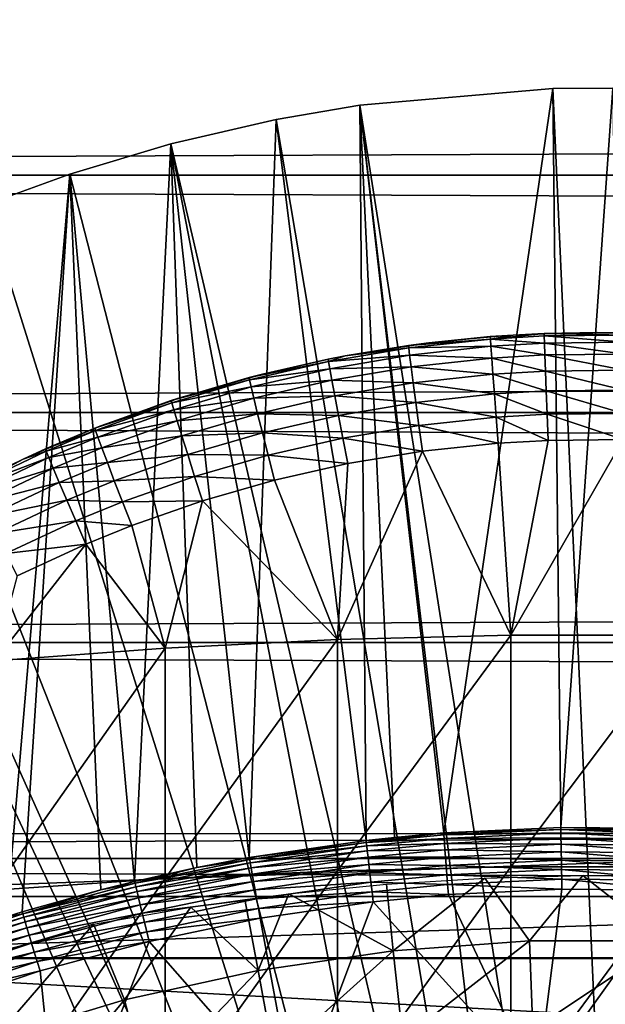
# Model space of a CAD drawing. Extents: x 0 to 508, y 0 to 665.
# Drawn here: x 74 to 79, y 109 to 117 of the extents above; entities that cross this region are included whole.
import ezdxf

# ---------------------------------------------------------------- set-up
doc = ezdxf.new("R2010")
doc.units = 0
doc.header["$MEASUREMENT"] = 0
doc.layers.get('0').update_dxf_attribs({"linetype": 'CONTINUOUS'})

msp = doc.modelspace()

# ---------------------------------------------------------------- linework, layer by layer
for points in [[(41.067299, 115.300003, 78.109467), (466.933289, 117.210098, 77.942352), (41.067299, 117.210098, 77.942352)], [(41.067299, 117.210098, 56.276581), (466.933289, 117.210098, 56.276581), (466.933289, 115.300003, 56.10947)], [(41.067299, 117.210098, 56.276581), (466.933289, 115.300003, 56.10947), (41.067299, 115.300003, 56.10947)], [(41.067299, 115.300003, 78.109467), (466.933289, 115.300003, 78.109467), (466.933289, 117.210098, 77.942352)], [(79.268692, 101.988899, 0.052415), (77.085091, 115.861702, 0.052415), (78.639671, 115.995201, 0.052415)], [(77.085091, 115.861702, 0.052415), (77.760201, 110.005302, 49.611698), (78.639671, 115.995201, 0.052415)], [(78.639671, 115.995201, 0.052415), (77.760201, 110.005302, 49.611698), (78.702141, 110.050102, 49.611969)], [(78.639671, 115.995201, 0.052415), (79.120712, 115.999496, 0.052415), (79.268692, 101.988899, 0.052415)], [(78.639671, 115.995201, 0.052415), (78.702141, 110.050102, 49.611969), (79.120712, 115.999496, 0.052415)], [(79.120712, 115.999496, 0.052415), (78.702141, 110.050102, 49.611969), (79.645233, 110.0401, 49.611912)], [(78.731918, 101.988899, 0.052415), (76.412827, 115.7463, 0.052415), (77.085091, 115.861702, 0.052415)], [(76.412827, 115.7463, 0.052415), (77.136101, 109.945099, 49.611328), (77.085091, 115.861702, 0.052415)], [(78.731918, 101.988899, 0.052415), (77.085091, 115.861702, 0.052415), (79.268692, 101.988899, 0.052415)], [(77.085091, 115.861702, 0.052415), (77.136101, 109.945099, 49.611328), (77.364471, 109.970001, 49.611488)], [(77.085091, 115.861702, 0.052415), (77.364471, 109.970001, 49.611488), (77.760201, 110.005302, 49.611698)], [(78.731918, 101.988899, 0.052415), (75.565193, 115.549896, 0.052415), (76.412827, 115.7463, 0.052415)], [(75.565193, 115.549896, 0.052415), (76.196747, 109.807297, 49.6105), (76.412827, 115.7463, 0.052415)], [(76.412827, 115.7463, 0.052415), (76.196747, 109.807297, 49.6105), (77.136101, 109.945099, 49.611328)], [(78.202469, 101.900597, 0.052415), (74.753838, 115.3069, 0.052415), (75.565193, 115.549896, 0.052415)], [(74.753838, 115.3069, 0.052415), (75.274231, 109.615303, 49.609348), (75.565193, 115.549896, 0.052415)], [(75.565193, 115.549896, 0.052415), (75.274231, 109.615303, 49.609348), (75.775673, 109.7267, 49.610008)], [(78.202469, 101.900597, 0.052415), (75.565193, 115.549896, 0.052415), (78.731918, 101.988899, 0.052415)], [(75.565193, 115.549896, 0.052415), (75.775673, 109.7267, 49.610008), (76.196747, 109.807297, 49.6105)], [(41.067299, 115.300003, 56.10947), (466.933289, 115.300003, 56.10947), (466.933289, 113.389801, 56.276581)], [(41.067299, 115.300003, 56.10947), (466.933289, 113.389801, 56.276581), (41.067299, 113.389801, 56.276581)], [(41.067299, 113.389801, 77.942352), (466.933289, 113.389801, 77.942352), (466.933289, 115.300003, 78.109467)], [(41.067299, 113.389801, 77.942352), (466.933289, 115.300003, 78.109467), (41.067299, 115.300003, 78.109467)], [(78.202469, 101.900597, 0.052415), (74.071213, 115.059402, 0.052415), (74.753838, 115.3069, 0.052415)], [(74.753838, 115.3069, 0.052415), (74.071213, 115.059402, 0.052415), (74.241951, 109.3311, 49.607658)], [(74.241951, 109.3311, 49.607658), (74.368881, 109.370201, 49.607891), (74.753838, 115.3069, 0.052415)], [(74.753838, 115.3069, 0.052415), (74.368881, 109.370201, 49.607891), (75.001419, 109.547401, 49.60894)], [(74.753838, 115.3069, 0.052415), (75.001419, 109.547401, 49.60894), (75.274231, 109.615303, 49.609348)], [(73.157654, 114.664101, 0.052415), (74.071213, 115.059402, 0.052415), (78.202469, 101.900597, 0.052415)], [(78.202469, 101.900597, 0.052415), (72.608353, 114.389503, 0.052415), (73.157654, 114.664101, 0.052415)], [(78.202469, 101.900597, 0.052415), (72.385788, 114.269997, 0.052415), (72.608353, 114.389503, 0.052415)], [(77.694794, 101.726303, 0.052415), (71.632851, 113.829201, 0.052415), (72.385788, 114.269997, 0.052415)], [(77.694794, 101.726303, 0.052415), (72.385788, 114.269997, 0.052415), (78.202469, 101.900597, 0.052415)], [(78.56871, 114.024803, 83.463547), (78.319099, 114.012199, 83.463097), (78.136101, 113.979698, 83.703712)], [(78.136101, 113.979698, 83.703712), (78.569099, 114.005302, 83.704742), (78.56871, 114.024803, 83.463547)], [(78.319099, 114.012199, 82.265823), (78.56871, 114.024803, 83.463547), (78.998009, 114.033302, 82.26767)], [(78.319099, 114.012199, 82.265823), (78.319099, 114.012199, 83.463097), (78.56871, 114.024803, 83.463547)], [(78.998009, 114.033302, 82.26767), (78.56871, 114.024803, 83.463547), (79.221611, 114.031097, 83.463768)], [(78.56871, 114.024803, 83.463547), (79.221413, 114.011497, 83.705002), (79.221611, 114.031097, 83.463768)], [(78.56871, 114.024803, 83.463547), (78.569099, 114.005302, 83.704742), (79.221413, 114.011497, 83.705002)], [(78.998009, 114.033302, 82.26767), (79.221611, 114.031097, 83.463768), (79.681503, 114.012199, 82.265823)], [(76.967148, 113.843697, 82.249619), (76.967148, 113.843697, 83.45739), (77.640831, 113.948898, 82.26004)], [(77.640831, 113.948898, 82.26004), (76.967148, 113.843697, 83.45739), (77.478409, 113.927498, 83.460167)], [(78.136101, 113.979698, 83.703712), (78.13533, 113.999199, 83.462646), (77.478409, 113.927498, 83.460167)], [(77.640831, 113.948898, 82.26004), (77.478409, 113.927498, 83.460167), (78.13533, 113.999199, 83.462646)], [(77.47979, 113.908096, 83.700882), (78.136101, 113.979698, 83.703712), (77.478409, 113.927498, 83.460167)], [(77.47979, 113.908096, 83.700882), (78.139923, 113.921898, 83.938507), (78.136101, 113.979698, 83.703712)], [(78.13533, 113.999199, 83.462646), (78.319099, 114.012199, 82.265823), (77.640831, 113.948898, 82.26004)], [(78.136101, 113.979698, 83.703712), (78.319099, 114.012199, 83.463097), (78.13533, 113.999199, 83.462646)], [(78.13533, 113.999199, 83.462646), (78.319099, 114.012199, 83.463097), (78.319099, 114.012199, 82.265823)], [(78.136101, 113.979698, 83.703712), (78.570992, 113.947304, 83.939659), (78.569099, 114.005302, 83.704742)], [(78.139923, 113.921898, 83.938507), (78.570992, 113.947304, 83.939659), (78.136101, 113.979698, 83.703712)], [(78.139923, 113.921898, 83.938507), (78.574364, 113.852303, 84.162178), (78.570992, 113.947304, 83.939659)], [(78.569099, 114.005302, 83.704742), (79.220444, 113.953499, 83.939941), (79.221413, 114.011497, 83.705002)], [(78.570992, 113.947304, 83.939659), (79.220444, 113.953499, 83.939941), (78.569099, 114.005302, 83.704742)], [(78.570992, 113.947304, 83.939659), (79.218719, 113.858398, 84.162491), (79.220444, 113.953499, 83.939941)], [(78.574364, 113.852303, 84.162178), (79.218719, 113.858398, 84.162491), (78.570992, 113.947304, 83.939659)], [(77.47979, 113.908096, 83.700882), (76.967148, 113.843697, 83.45739), (76.833527, 113.797997, 83.696709)], [(77.47979, 113.908096, 83.700882), (76.833527, 113.797997, 83.696709), (77.486526, 113.850601, 83.935349)], [(77.478409, 113.927498, 83.460167), (76.967148, 113.843697, 83.45739), (77.47979, 113.908096, 83.700882)], [(77.486526, 113.850601, 83.935349), (78.139923, 113.921898, 83.938507), (77.47979, 113.908096, 83.700882)], [(77.486526, 113.850601, 83.935349), (78.146667, 113.827103, 84.160942), (78.139923, 113.921898, 83.938507)], [(78.146667, 113.827103, 84.160942), (78.574364, 113.852303, 84.162178), (78.139923, 113.921898, 83.938507)], [(71.183891, 113.538399, 0.052415), (71.632851, 113.829201, 0.052415), (77.694794, 101.726303, 0.052415)], [(76.831429, 113.817299, 83.456543), (76.194839, 113.669502, 83.451988), (76.833527, 113.797997, 83.696709)], [(76.303261, 113.697502, 82.233467), (76.194839, 113.669502, 83.451988), (76.831429, 113.817299, 83.456543)], [(76.833527, 113.797997, 83.696709), (76.194839, 113.669502, 83.451988), (76.197731, 113.650398, 83.691437)], [(76.833527, 113.797997, 83.696709), (76.197731, 113.650398, 83.691437), (76.843201, 113.741302, 83.930679)], [(76.303261, 113.697502, 82.233467), (76.831429, 113.817299, 83.456543), (76.967148, 113.843697, 82.249619)], [(76.967148, 113.843697, 83.45739), (76.831429, 113.817299, 83.456543), (76.833527, 113.797997, 83.696709)], [(76.967148, 113.843697, 82.249619), (76.831429, 113.817299, 83.456543), (76.967148, 113.843697, 83.45739)], [(77.486526, 113.850601, 83.935349), (76.833527, 113.797997, 83.696709), (76.843201, 113.741302, 83.930679)], [(77.486526, 113.850601, 83.935349), (76.843201, 113.741302, 83.930679), (77.498444, 113.756699, 84.157501)], [(77.498444, 113.756699, 84.157501), (78.146667, 113.827103, 84.160942), (77.486526, 113.850601, 83.935349)], [(77.498444, 113.756699, 84.157501), (78.156197, 113.697998, 84.365211), (78.146667, 113.827103, 84.160942)], [(78.146667, 113.827103, 84.160942), (78.579109, 113.722702, 84.366531), (78.574364, 113.852303, 84.162178)], [(78.156197, 113.697998, 84.365211), (78.579109, 113.722702, 84.366531), (78.146667, 113.827103, 84.160942)], [(78.574364, 113.852303, 84.162178), (79.21627, 113.728798, 84.366852), (79.218719, 113.858398, 84.162491)], [(78.579109, 113.722702, 84.366531), (79.21627, 113.728798, 84.366852), (78.574364, 113.852303, 84.162178)], [(76.843201, 113.741302, 83.930679), (76.197731, 113.650398, 83.691437), (76.21035, 113.594498, 83.924751)], [(76.843201, 113.741302, 83.930679), (76.21035, 113.594498, 83.924751), (76.860199, 113.648499, 84.15242)], [(77.498444, 113.756699, 84.157501), (76.843201, 113.741302, 83.930679), (76.860199, 113.648499, 84.15242)], [(77.498444, 113.756699, 84.157501), (76.860199, 113.648499, 84.15242), (77.515213, 113.628601, 84.36158)], [(77.515213, 113.628601, 84.36158), (78.156197, 113.697998, 84.365211), (77.498444, 113.756699, 84.157501)], [(78.156197, 113.697998, 84.365211), (78.585129, 113.562103, 84.547371), (78.579109, 113.722702, 84.366531)], [(78.579109, 113.722702, 84.366531), (79.213188, 113.568001, 84.547699), (79.21627, 113.728798, 84.366852)], [(78.585129, 113.562103, 84.547371), (79.213188, 113.568001, 84.547699), (78.579109, 113.722702, 84.366531)], [(75.646393, 113.509499, 82.209839), (75.569107, 113.484398, 83.446823), (76.303261, 113.697502, 82.233467)], [(75.569107, 113.484398, 83.446823), (76.194839, 113.669502, 83.451988), (76.303261, 113.697502, 82.233467)], [(76.194839, 113.669502, 83.451988), (75.569107, 113.484398, 83.446823), (76.197731, 113.650398, 83.691437)], [(76.197731, 113.650398, 83.691437), (75.569107, 113.484398, 83.446823), (75.572906, 113.465599, 83.685402)], [(76.197731, 113.650398, 83.691437), (75.572906, 113.465599, 83.685402), (76.21035, 113.594498, 83.924751)], [(76.860199, 113.648499, 84.15242), (76.21035, 113.594498, 83.924751), (76.232391, 113.503403, 84.145943)], [(76.860199, 113.648499, 84.15242), (76.232391, 113.503403, 84.145943), (76.884087, 113.522202, 84.356194)], [(77.515213, 113.628601, 84.36158), (76.860199, 113.648499, 84.15242), (76.884087, 113.522202, 84.356194)], [(77.515213, 113.628601, 84.36158), (76.884087, 113.522202, 84.356194), (77.5364, 113.469803, 84.54229)], [(77.515213, 113.628601, 84.36158), (78.168259, 113.537804, 84.546021), (78.156197, 113.697998, 84.365211)], [(77.5364, 113.469803, 84.54229), (78.168259, 113.537804, 84.546021), (77.515213, 113.628601, 84.36158)], [(78.168259, 113.537804, 84.546021), (78.585129, 113.562103, 84.547371), (78.156197, 113.697998, 84.365211)], [(76.21035, 113.594498, 83.924751), (75.572906, 113.465599, 83.685402), (75.588516, 113.410896, 83.9179)], [(76.21035, 113.594498, 83.924751), (75.588516, 113.410896, 83.9179), (76.232391, 113.503403, 84.145943)], [(78.168259, 113.537804, 84.546021), (78.592262, 113.374496, 84.700012), (78.585129, 113.562103, 84.547371)], [(78.585129, 113.562103, 84.547371), (79.209541, 113.380302, 84.70034), (79.213188, 113.568001, 84.547699)], [(78.592262, 113.374496, 84.700012), (79.209541, 113.380302, 84.70034), (78.585129, 113.562103, 84.547371)], [(77.694794, 101.726303, 0.052415), (70.187988, 112.813103, 0.052415), (71.183891, 113.538399, 0.052415)], [(75.00222, 113.280998, 82.176758), (74.954788, 113.262398, 83.441391), (75.646393, 113.509499, 82.209839)], [(75.646393, 113.509499, 82.209839), (74.954788, 113.262398, 83.441391), (75.569107, 113.484398, 83.446823)], [(75.569107, 113.484398, 83.446823), (74.954788, 113.262398, 83.441391), (75.572906, 113.465599, 83.685402)], [(76.232391, 113.503403, 84.145943), (75.588516, 113.410896, 83.9179), (75.615562, 113.3218, 84.138412)], [(76.232391, 113.503403, 84.145943), (75.615562, 113.3218, 84.138412), (76.263283, 113.379402, 84.349319)], [(76.884087, 113.522202, 84.356194), (76.232391, 113.503403, 84.145943), (76.263283, 113.379402, 84.349319)], [(76.884087, 113.522202, 84.356194), (76.263283, 113.379402, 84.349319), (76.914253, 113.365501, 84.536758)], [(77.5364, 113.469803, 84.54229), (76.884087, 113.522202, 84.356194), (76.914253, 113.365501, 84.536758)], [(77.5364, 113.469803, 84.54229), (76.914253, 113.365501, 84.536758), (77.56147, 113.284401, 84.694962)], [(77.5364, 113.469803, 84.54229), (78.182518, 113.3507, 84.698662), (78.168259, 113.537804, 84.546021)], [(77.56147, 113.284401, 84.694962), (78.182518, 113.3507, 84.698662), (77.5364, 113.469803, 84.54229)], [(78.182518, 113.3507, 84.698662), (78.592262, 113.374496, 84.700012), (78.168259, 113.537804, 84.546021)], [(41.067299, 113.389801, 56.276581), (466.933289, 113.389801, 56.276581), (466.933289, 111.537804, 56.77285)], [(41.067299, 113.389801, 56.276581), (466.933289, 111.537804, 56.77285), (41.067299, 111.537804, 56.77285)], [(41.067299, 111.537804, 77.446083), (466.933289, 111.537804, 77.446083), (466.933289, 113.389801, 77.942352)], [(41.067299, 111.537804, 77.446083), (466.933289, 113.389801, 77.942352), (41.067299, 113.389801, 77.942352)], [(75.572906, 113.465599, 83.685402), (74.954788, 113.262398, 83.441391), (74.959641, 113.243896, 83.678947)], [(75.572906, 113.465599, 83.685402), (74.959641, 113.243896, 83.678947), (75.588516, 113.410896, 83.9179)], [(75.588516, 113.410896, 83.9179), (74.959641, 113.243896, 83.678947), (74.978287, 113.190697, 83.910507)], [(75.588516, 113.410896, 83.9179), (74.978287, 113.190697, 83.910507), (75.615562, 113.3218, 84.138412)], [(75.615562, 113.3218, 84.138412), (74.978287, 113.190697, 83.910507), (75.010269, 113.104103, 84.130234)], [(75.615562, 113.3218, 84.138412), (75.010269, 113.104103, 84.130234), (75.653313, 113.2006, 84.341309)], [(76.263283, 113.379402, 84.349319), (75.615562, 113.3218, 84.138412), (75.653313, 113.2006, 84.341309)], [(76.263283, 113.379402, 84.349319), (75.653313, 113.2006, 84.341309), (76.302231, 113.225502, 84.529694)], [(76.914253, 113.365501, 84.536758), (76.263283, 113.379402, 84.349319), (76.302231, 113.225502, 84.529694)], [(76.914253, 113.365501, 84.536758), (76.302231, 113.225502, 84.529694), (76.949913, 113.182503, 84.689453)], [(77.56147, 113.284401, 84.694962), (76.914253, 113.365501, 84.536758), (76.949913, 113.182503, 84.689453)], [(77.56147, 113.284401, 84.694962), (78.198631, 113.141701, 84.819183), (78.182518, 113.3507, 84.698662)], [(78.182518, 113.3507, 84.698662), (78.600304, 113.164703, 84.820473), (78.592262, 113.374496, 84.700012)], [(78.198631, 113.141701, 84.819183), (78.600304, 113.164703, 84.820473), (78.182518, 113.3507, 84.698662)], [(78.592262, 113.374496, 84.700012), (79.205406, 113.170303, 84.820793), (79.209541, 113.380302, 84.70034)], [(78.600304, 113.164703, 84.820473), (79.205406, 113.170303, 84.820793), (78.592262, 113.374496, 84.700012)], [(74.377068, 113.014503, 82.13208), (74.556511, 113.095703, 83.437881), (75.00222, 113.280998, 82.176758)], [(75.00222, 113.280998, 82.176758), (74.556511, 113.095703, 83.437881), (74.954788, 113.262398, 83.441391)], [(74.954788, 113.262398, 83.441391), (74.556511, 113.095703, 83.437881), (74.959641, 113.243896, 83.678947)], [(74.959641, 113.243896, 83.678947), (74.556511, 113.095703, 83.437881), (74.562134, 113.077599, 83.67469)], [(74.959641, 113.243896, 83.678947), (74.562134, 113.077599, 83.67469), (74.978287, 113.190697, 83.910507)], [(77.56147, 113.284401, 84.694962), (76.949913, 113.182503, 84.689453), (77.589767, 113.077202, 84.81562)], [(77.589767, 113.077202, 84.81562), (78.198631, 113.141701, 84.819183), (77.56147, 113.284401, 84.694962)], [(74.978287, 113.190697, 83.910507), (74.562134, 113.077599, 83.67469), (74.582802, 113.025597, 83.905563)], [(74.978287, 113.190697, 83.910507), (74.582802, 113.025597, 83.905563), (75.010269, 113.104103, 84.130234)], [(75.653313, 113.2006, 84.341309), (75.010269, 113.104103, 84.130234), (75.054779, 112.986298, 84.332558)], [(75.653313, 113.2006, 84.341309), (75.054779, 112.986298, 84.332558), (75.700851, 113.050301, 84.521431)], [(76.302231, 113.225502, 84.529694), (75.653313, 113.2006, 84.341309), (75.700851, 113.050301, 84.521431)], [(76.302231, 113.225502, 84.529694), (75.700851, 113.050301, 84.521431), (76.348228, 113.045898, 84.682419)], [(76.949913, 113.182503, 84.689453), (76.302231, 113.225502, 84.529694), (76.348228, 113.045898, 84.682419)], [(76.949913, 113.182503, 84.689453), (76.348228, 113.045898, 84.682419), (76.990128, 112.977997, 84.810333)], [(77.589767, 113.077202, 84.81562), (76.949913, 113.182503, 84.689453), (76.990128, 112.977997, 84.810333)], [(78.301491, 111.597099, 85.514099), (78.600304, 113.164703, 84.820473), (78.198631, 113.141701, 84.819183)], [(79.699127, 111.597099, 85.514099), (79.205406, 113.170303, 84.820793), (78.301491, 111.597099, 85.514099)], [(78.301491, 111.597099, 85.514099), (79.205406, 113.170303, 84.820793), (78.600304, 113.164703, 84.820473)], [(74.562134, 113.077599, 83.67469), (74.377068, 113.014503, 83.436348), (73.968231, 112.7939, 83.668602)], [(74.562134, 113.077599, 83.67469), (73.968231, 112.7939, 83.668602), (74.582802, 113.025597, 83.905563)], [(74.556511, 113.095703, 83.437881), (74.377068, 113.014503, 83.436348), (74.562134, 113.077599, 83.67469)], [(74.377068, 113.014503, 82.13208), (74.377068, 113.014503, 83.436348), (74.556511, 113.095703, 83.437881)], [(75.010269, 113.104103, 84.130234), (74.582802, 113.025597, 83.905563), (74.618011, 112.940804, 84.124702)], [(75.010269, 113.104103, 84.130234), (74.618011, 112.940804, 84.124702), (75.054779, 112.986298, 84.332558)], [(76.990128, 112.977997, 84.810333), (76.90667, 111.562401, 85.432426), (77.589767, 113.077202, 84.81562)], [(77.589767, 113.077202, 84.81562), (76.90667, 111.562401, 85.432426), (78.301491, 111.597099, 85.514099)], [(77.589767, 113.077202, 84.81562), (78.301491, 111.597099, 85.514099), (78.198631, 113.141701, 84.819183)], [(74.377068, 113.014503, 82.13208), (73.768173, 112.709297, 82.072701), (73.961319, 112.811302, 83.433022)], [(74.377068, 113.014503, 83.436348), (73.961319, 112.811302, 83.433022), (73.968231, 112.7939, 83.668602)], [(73.961319, 112.811302, 83.433022), (74.377068, 113.014503, 83.436348), (74.377068, 113.014503, 82.13208)], [(74.582802, 113.025597, 83.905563), (73.968231, 112.7939, 83.668602), (73.992012, 112.743797, 83.898331)], [(74.582802, 113.025597, 83.905563), (73.992012, 112.743797, 83.898331), (74.618011, 112.940804, 84.124702)], [(75.700851, 113.050301, 84.521431), (75.054779, 112.986298, 84.332558), (75.110687, 112.840202, 84.51239)], [(75.700851, 113.050301, 84.521431), (75.110687, 112.840202, 84.51239), (75.75695, 112.874802, 84.674202)], [(76.348228, 113.045898, 84.682419), (75.700851, 113.050301, 84.521431), (75.75695, 112.874802, 84.674202)], [(76.348228, 113.045898, 84.682419), (75.75695, 112.874802, 84.674202), (76.400124, 112.845001, 84.803581)], [(76.990128, 112.977997, 84.810333), (76.348228, 113.045898, 84.682419), (76.400124, 112.845001, 84.803581)], [(74.618011, 112.940804, 84.124702), (73.992012, 112.743797, 83.898331), (74.032112, 112.662399, 84.116524)], [(74.618011, 112.940804, 84.124702), (74.032112, 112.662399, 84.116524), (74.666893, 112.8256, 84.326622)], [(75.054779, 112.986298, 84.332558), (74.618011, 112.940804, 84.124702), (74.666893, 112.8256, 84.326622)], [(75.054779, 112.986298, 84.332558), (74.666893, 112.8256, 84.326622), (75.110687, 112.840202, 84.51239)], [(76.990128, 112.977997, 84.810333), (76.400124, 112.845001, 84.803581), (76.90667, 111.562401, 85.432426)], [(75.110687, 112.840202, 84.51239), (74.666893, 112.8256, 84.326622), (74.728188, 112.6828, 84.506241)], [(75.110687, 112.840202, 84.51239), (74.728188, 112.6828, 84.506241), (75.176582, 112.669601, 84.665192)], [(75.75695, 112.874802, 84.674202), (75.110687, 112.840202, 84.51239), (75.176582, 112.669601, 84.665192)], [(75.75695, 112.874802, 84.674202), (75.176582, 112.669601, 84.665192), (75.82016, 112.678497, 84.795708)], [(76.400124, 112.845001, 84.803581), (75.75695, 112.874802, 84.674202), (75.82016, 112.678497, 84.795708)], [(76.90667, 111.562401, 85.432426), (76.400124, 112.845001, 84.803581), (75.82016, 112.678497, 84.795708)], [(77.694794, 101.726303, 0.052415), (69.807617, 112.504898, 0.052415), (70.187988, 112.813103, 0.052415)], [(74.666893, 112.8256, 84.326622), (74.032112, 112.662399, 84.116524), (74.087502, 112.551498, 84.317734)], [(74.666893, 112.8256, 84.326622), (74.087502, 112.551498, 84.317734), (74.728188, 112.6828, 84.506241)], [(74.728188, 112.6828, 84.506241), (74.087502, 112.551498, 84.317734), (74.156807, 112.413902, 84.496986)], [(74.728188, 112.6828, 84.506241), (74.156807, 112.413902, 84.496986), (74.800392, 112.5158, 84.659058)], [(75.176582, 112.669601, 84.665192), (74.728188, 112.6828, 84.506241), (74.800392, 112.5158, 84.659058)], [(75.82016, 112.678497, 84.795708), (75.176582, 112.669601, 84.665192), (75.250801, 112.478798, 84.787086)], [(75.520287, 111.493103, 85.269402), (75.82016, 112.678497, 84.795708), (75.250801, 112.478798, 84.787086)], [(76.90667, 111.562401, 85.432426), (75.82016, 112.678497, 84.795708), (75.520287, 111.493103, 85.269402)], [(75.176582, 112.669601, 84.665192), (74.800392, 112.5158, 84.659058), (75.250801, 112.478798, 84.787086)], [(74.800392, 112.5158, 84.659058), (74.156807, 112.413902, 84.496986), (74.238327, 112.253197, 84.649841)], [(74.800392, 112.5158, 84.659058), (74.238327, 112.253197, 84.649841), (74.881668, 112.328903, 84.78125)], [(75.250801, 112.478798, 84.787086), (74.800392, 112.5158, 84.659058), (74.881668, 112.328903, 84.78125)], [(68.831642, 111.626999, 0.052415), (69.807617, 112.504898, 0.052415), (77.222717, 101.470802, 0.052415)], [(77.222717, 101.470802, 0.052415), (69.807617, 112.504898, 0.052415), (77.694794, 101.726303, 0.052415)], [(75.520287, 111.493103, 85.269402), (75.250801, 112.478798, 84.787086), (74.881668, 112.328903, 84.78125)], [(75.520287, 111.493103, 85.269402), (74.881668, 112.328903, 84.78125), (74.147972, 111.389503, 85.025688)], [(74.147972, 111.389503, 85.025688), (74.881668, 112.328903, 84.78125), (74.330017, 112.073196, 84.772491)], [(74.881668, 112.328903, 84.78125), (74.238327, 112.253197, 84.649841), (74.330017, 112.073196, 84.772491)], [(77.222717, 101.470802, 0.052415), (68.491882, 111.289398, 0.052415), (68.831642, 111.626999, 0.052415)], [(76.90667, 111.562401, 85.432426), (76.90667, 109.700302, 86.175179), (78.301491, 111.597099, 85.514099)], [(78.301491, 111.597099, 85.514099), (76.90667, 109.700302, 86.175179), (78.301491, 109.7313, 86.258324)], [(78.301491, 111.597099, 85.514099), (78.301491, 109.7313, 86.258324), (79.699127, 111.597099, 85.514099)], [(79.699127, 111.597099, 85.514099), (78.301491, 109.7313, 86.258324), (79.699127, 109.7313, 86.258324)], [(41.067299, 111.537804, 56.77285), (466.933289, 111.537804, 56.77285), (466.933289, 109.800003, 57.583191)], [(41.067299, 111.537804, 56.77285), (466.933289, 109.800003, 57.583191), (41.067299, 109.800003, 57.583191)], [(41.067299, 109.800003, 76.63575), (466.933289, 109.800003, 76.63575), (466.933289, 111.537804, 77.446083)], [(41.067299, 109.800003, 76.63575), (466.933289, 111.537804, 77.446083), (41.067299, 111.537804, 77.446083)], [(74.147972, 111.389503, 85.025688), (74.147972, 109.545799, 85.761139), (75.520287, 111.493103, 85.269402)], [(75.520287, 111.493103, 85.269402), (74.147972, 109.545799, 85.761139), (75.520287, 109.638397, 86.009232)], [(75.520287, 111.493103, 85.269402), (75.520287, 109.638397, 86.009232), (76.90667, 111.562401, 85.432426)], [(76.90667, 111.562401, 85.432426), (75.520287, 109.638397, 86.009232), (76.90667, 109.700302, 86.175179)], [(77.222717, 101.470802, 0.052415), (68.189339, 110.973701, 0.052415), (68.491882, 111.289398, 0.052415)], [(76.799141, 101.141098, 0.052415), (67.572388, 110.281898, 0.052415), (68.189339, 110.973701, 0.052415)], [(76.799141, 101.141098, 0.052415), (68.189339, 110.973701, 0.052415), (77.222717, 101.470802, 0.052415)], [(67.251312, 109.894501, 0.052415), (67.572388, 110.281898, 0.052415), (76.799141, 101.141098, 0.052415)], [(71.640152, 109.492798, 80.861923), (72.506172, 110, 81.131439), (85.494431, 110, 81.131439)], [(71.640152, 109.492798, 80.861923), (85.494431, 110, 81.131439), (86.360451, 109.492798, 80.861923)], [(77.760201, 110.005302, 49.611698), (77.364471, 109.970001, 49.611488), (77.137932, 109.929199, 49.690361)], [(77.137932, 109.929199, 49.690361), (77.761436, 109.989403, 49.690681), (77.760201, 110.005302, 49.611698)], [(77.763618, 109.960999, 49.766071), (77.761436, 109.989403, 49.690681), (77.137932, 109.929199, 49.690361)], [(77.760201, 110.005302, 49.611698), (78.702431, 110.034103, 49.69091), (78.702141, 110.050102, 49.611969)], [(77.760201, 110.005302, 49.611698), (77.761436, 109.989403, 49.690681), (78.702431, 110.034103, 49.69091)], [(78.702957, 110.005699, 49.766258), (78.702431, 110.034103, 49.69091), (77.761436, 109.989403, 49.690681)], [(78.702957, 110.005699, 49.766258), (77.761436, 109.989403, 49.690681), (77.763618, 109.960999, 49.766071)], [(78.703697, 109.965401, 49.83606), (78.702957, 110.005699, 49.766258), (77.763618, 109.960999, 49.766071)], [(78.702141, 110.050102, 49.611969), (78.702431, 110.034103, 49.69091), (79.644592, 110.024101, 49.690861)], [(78.702141, 110.050102, 49.611969), (79.644592, 110.024101, 49.690861), (79.645233, 110.0401, 49.611912)], [(79.643463, 109.995598, 49.76622), (79.644592, 110.024101, 49.690861), (78.702431, 110.034103, 49.69091)], [(79.643463, 109.995598, 49.76622), (78.702431, 110.034103, 49.69091), (78.702957, 110.005699, 49.766258)], [(79.641861, 109.955399, 49.836021), (79.643463, 109.995598, 49.76622), (78.702957, 110.005699, 49.766258)], [(79.641861, 109.955399, 49.836021), (78.702957, 110.005699, 49.766258), (78.703697, 109.965401, 49.83606)], [(77.137932, 109.929199, 49.690361), (77.136101, 109.945099, 49.611328), (76.196747, 109.807297, 49.6105)], [(77.137932, 109.929199, 49.690361), (76.196747, 109.807297, 49.6105), (76.199516, 109.791702, 49.68964)], [(77.141228, 109.901001, 49.765808), (77.137932, 109.929199, 49.690361), (76.199516, 109.791702, 49.68964)], [(77.141228, 109.901001, 49.765808), (76.199516, 109.791702, 49.68964), (76.20446, 109.763702, 49.765209)], [(77.145866, 109.861099, 49.835701), (77.141228, 109.901001, 49.765808), (76.20446, 109.763702, 49.765209)], [(77.137932, 109.929199, 49.690361), (77.364471, 109.970001, 49.611488), (77.136101, 109.945099, 49.611328)], [(77.763618, 109.960999, 49.766071), (77.137932, 109.929199, 49.690361), (77.141228, 109.901001, 49.765808)], [(77.766701, 109.920998, 49.835911), (77.763618, 109.960999, 49.766071), (77.141228, 109.901001, 49.765808)], [(77.766701, 109.920998, 49.835911), (77.141228, 109.901001, 49.765808), (77.145866, 109.861099, 49.835701)], [(77.770607, 109.8703, 49.89838), (77.766701, 109.920998, 49.835911), (77.145866, 109.861099, 49.835701)], [(78.703697, 109.965401, 49.83606), (77.763618, 109.960999, 49.766071), (77.766701, 109.920998, 49.835911)], [(78.704628, 109.914597, 49.898491), (78.703697, 109.965401, 49.83606), (77.766701, 109.920998, 49.835911)], [(78.704628, 109.914597, 49.898491), (77.766701, 109.920998, 49.835911), (77.770607, 109.8703, 49.89838)], [(78.705727, 109.854301, 49.95195), (78.704628, 109.914597, 49.898491), (77.770607, 109.8703, 49.89838)], [(79.639839, 109.904602, 49.898472), (79.641861, 109.955399, 49.836021), (78.703697, 109.965401, 49.83606)], [(79.639839, 109.904602, 49.898472), (78.703697, 109.965401, 49.83606), (78.704628, 109.914597, 49.898491)], [(79.637444, 109.844398, 49.951931), (79.639839, 109.904602, 49.898472), (78.704628, 109.914597, 49.898491)], [(79.637444, 109.844398, 49.951931), (78.704628, 109.914597, 49.898491), (78.705727, 109.854301, 49.95195)], [(67.251312, 109.894501, 0.052415), (76.799141, 101.141098, 0.052415), (66.98185, 109.553299, 0.052415)], [(77.145866, 109.861099, 49.835701), (76.20446, 109.763702, 49.765209), (76.211472, 109.724197, 49.835239)], [(77.151756, 109.8106, 49.898232), (77.145866, 109.861099, 49.835701), (76.211472, 109.724197, 49.835239)], [(77.770607, 109.8703, 49.89838), (77.145866, 109.861099, 49.835701), (77.151756, 109.8106, 49.898232)], [(77.775238, 109.810204, 49.95187), (77.770607, 109.8703, 49.89838), (77.151756, 109.8106, 49.898232)], [(78.705727, 109.854301, 49.95195), (77.770607, 109.8703, 49.89838), (77.775238, 109.810204, 49.95187)], [(78.706978, 109.786301, 49.995029), (78.705727, 109.854301, 49.95195), (77.775238, 109.810204, 49.95187)], [(79.634727, 109.776398, 49.995022), (79.637444, 109.844398, 49.951931), (78.705727, 109.854301, 49.95195)], [(79.634727, 109.776398, 49.995022), (78.705727, 109.854301, 49.95195), (78.706978, 109.786301, 49.995029)], [(41.067299, 109.800003, 57.583191), (466.933289, 109.800003, 57.583191), (466.933289, 108.229301, 58.68298)], [(41.067299, 109.800003, 57.583191), (466.933289, 108.229301, 58.68298), (41.067299, 108.229301, 58.68298)], [(41.067299, 108.229301, 75.53595), (466.933289, 108.229301, 75.53595), (466.933289, 109.800003, 76.63575)], [(41.067299, 108.229301, 75.53595), (466.933289, 109.800003, 76.63575), (41.067299, 109.800003, 76.63575)], [(76.199516, 109.791702, 49.68964), (75.775673, 109.7267, 49.610008), (75.277878, 109.600098, 49.688648)], [(76.20446, 109.763702, 49.765209), (76.199516, 109.791702, 49.68964), (75.277878, 109.600098, 49.688648)], [(76.20446, 109.763702, 49.765209), (75.277878, 109.600098, 49.688648), (75.284447, 109.572601, 49.7644)], [(76.211472, 109.724197, 49.835239), (76.20446, 109.763702, 49.765209), (75.284447, 109.572601, 49.7644)], [(76.199516, 109.791702, 49.68964), (76.196747, 109.807297, 49.6105), (75.775673, 109.7267, 49.610008)], [(77.151756, 109.8106, 49.898232), (76.211472, 109.724197, 49.835239), (76.22036, 109.674202, 49.8979)], [(77.15873, 109.750702, 49.951771), (77.151756, 109.8106, 49.898232), (76.22036, 109.674202, 49.8979)], [(77.15873, 109.750702, 49.951771), (76.22036, 109.674202, 49.8979), (76.230904, 109.614799, 49.95155)], [(77.166618, 109.682999, 49.99493), (77.15873, 109.750702, 49.951771), (76.230904, 109.614799, 49.95155)], [(77.775238, 109.810204, 49.95187), (77.151756, 109.8106, 49.898232), (77.15873, 109.750702, 49.951771)], [(77.780457, 109.742302, 49.994991), (77.775238, 109.810204, 49.95187), (77.15873, 109.750702, 49.951771)], [(77.780457, 109.742302, 49.994991), (77.15873, 109.750702, 49.951771), (77.166618, 109.682999, 49.99493)], [(77.786148, 109.668404, 50.026619), (77.780457, 109.742302, 49.994991), (77.166618, 109.682999, 49.99493)], [(78.706978, 109.786301, 49.995029), (77.775238, 109.810204, 49.95187), (77.780457, 109.742302, 49.994991)], [(78.708344, 109.712196, 50.02663), (78.706978, 109.786301, 49.995029), (77.780457, 109.742302, 49.994991)], [(78.708344, 109.712196, 50.02663), (77.780457, 109.742302, 49.994991), (77.786148, 109.668404, 50.026619)], [(79.63179, 109.702301, 50.02663), (79.634727, 109.776398, 49.995022), (78.706978, 109.786301, 49.995029)], [(79.63179, 109.702301, 50.02663), (78.706978, 109.786301, 49.995029), (78.708344, 109.712196, 50.02663)], [(75.277878, 109.600098, 49.688648), (75.775673, 109.7267, 49.610008), (75.274231, 109.615303, 49.609348)], [(76.211472, 109.724197, 49.835239), (75.284447, 109.572601, 49.7644), (75.293777, 109.5336, 49.834599)], [(76.22036, 109.674202, 49.8979), (76.211472, 109.724197, 49.835239), (75.293777, 109.5336, 49.834599)], [(76.22036, 109.674202, 49.8979), (75.293777, 109.5336, 49.834599), (75.305634, 109.4841, 49.89743)], [(76.230904, 109.614799, 49.95155), (76.22036, 109.674202, 49.8979), (75.305634, 109.4841, 49.89743)], [(75.520287, 109.638397, 86.009232), (75.520287, 107.752403, 86.66552), (76.90667, 109.700302, 86.175179)], [(76.90667, 109.700302, 86.175179), (75.520287, 107.752403, 86.66552), (76.90667, 107.8069, 86.834084)], [(77.166618, 109.682999, 49.99493), (76.230904, 109.614799, 49.95155), (76.242798, 109.547699, 49.994801)], [(77.175201, 109.609398, 50.026588), (77.166618, 109.682999, 49.99493), (76.242798, 109.547699, 49.994801)], [(76.90667, 109.700302, 86.175179), (76.90667, 107.8069, 86.834084), (78.301491, 109.7313, 86.258324)], [(78.301491, 109.7313, 86.258324), (76.90667, 107.8069, 86.834084), (78.301491, 107.834198, 86.918518)], [(77.786148, 109.668404, 50.026619), (77.166618, 109.682999, 49.99493), (77.175201, 109.609398, 50.026588)], [(77.792152, 109.590401, 50.045921), (77.786148, 109.668404, 50.026619), (77.175201, 109.609398, 50.026588)], [(78.709778, 109.634003, 50.045929), (78.708344, 109.712196, 50.02663), (77.786148, 109.668404, 50.026619)], [(78.709778, 109.634003, 50.045929), (77.786148, 109.668404, 50.026619), (77.792152, 109.590401, 50.045921)], [(78.301491, 109.7313, 86.258324), (78.301491, 107.834198, 86.918518), (79.699127, 109.7313, 86.258324)], [(79.699127, 109.7313, 86.258324), (78.301491, 107.834198, 86.918518), (79.699127, 107.834198, 86.918518)], [(79.628677, 109.624199, 50.045929), (79.63179, 109.702301, 50.02663), (78.708344, 109.712196, 50.02663)], [(79.628677, 109.624199, 50.045929), (78.708344, 109.712196, 50.02663), (78.709778, 109.634003, 50.045929)], [(74.147972, 109.545799, 85.761139), (74.147972, 107.670998, 86.413551), (75.520287, 109.638397, 86.009232)], [(75.520287, 109.638397, 86.009232), (74.147972, 107.670998, 86.413551), (75.520287, 107.752403, 86.66552)], [(75.277878, 109.600098, 49.688648), (75.001419, 109.547401, 49.60894), (74.37336, 109.355301, 49.687401)], [(75.284447, 109.572601, 49.7644), (75.277878, 109.600098, 49.688648), (74.37336, 109.355301, 49.687401)], [(75.277878, 109.600098, 49.688648), (75.274231, 109.615303, 49.609348), (75.001419, 109.547401, 49.60894)], [(76.230904, 109.614799, 49.95155), (75.305634, 109.4841, 49.89743), (75.319679, 109.425499, 49.951241)], [(76.242798, 109.547699, 49.994801), (76.230904, 109.614799, 49.95155), (75.319679, 109.425499, 49.951241)], [(77.175201, 109.609398, 50.026588), (76.242798, 109.547699, 49.994801), (76.255768, 109.474602, 50.026531)], [(77.184258, 109.5317, 50.045921), (77.175201, 109.609398, 50.026588), (76.255768, 109.474602, 50.026531)], [(77.354553, 109.0578, 60.488522), (76.513451, 109.5149, 61.344551), (77.301262, 109.593399, 61.300861)], [(77.792152, 109.590401, 50.045921), (77.175201, 109.609398, 50.026588), (77.184258, 109.5317, 50.045921)], [(77.184258, 109.5317, 50.045921), (77.798317, 109.510399, 50.052422), (77.792152, 109.590401, 50.045921)], [(77.354553, 109.0578, 60.488522), (77.301262, 109.593399, 61.300861), (78.090431, 109.642403, 61.273998)], [(77.354553, 109.0578, 60.488522), (78.090431, 109.642403, 61.273998), (78.450752, 109.137497, 60.488522)], [(77.792152, 109.590401, 50.045921), (78.711258, 109.553802, 50.052422), (78.709778, 109.634003, 50.045929)], [(77.792152, 109.590401, 50.045921), (77.798317, 109.510399, 50.052422), (78.711258, 109.553802, 50.052422)], [(78.450752, 109.137497, 60.488522), (78.090431, 109.642403, 61.273998), (78.880524, 109.661797, 61.26347)], [(78.450752, 109.137497, 60.488522), (78.880524, 109.661797, 61.26347), (79.549858, 109.137497, 60.488522)], [(78.709778, 109.634003, 50.045929), (78.711258, 109.553802, 50.052422), (79.625488, 109.543999, 50.052422)], [(78.709778, 109.634003, 50.045929), (79.625488, 109.543999, 50.052422), (79.628677, 109.624199, 50.045929)], [(79.549858, 109.137497, 60.488522), (78.880524, 109.661797, 61.26347), (79.568642, 109.654503, 61.26746)], [(66.98185, 109.553299, 0.052415), (76.4356, 100.746201, 0.052415), (66.209091, 108.484901, 0.052415)], [(66.98185, 109.553299, 0.052415), (76.799141, 101.141098, 0.052415), (76.4356, 100.746201, 0.052415)], [(74.37336, 109.355301, 49.687401), (75.001419, 109.547401, 49.60894), (74.368881, 109.370201, 49.607891)], [(75.284447, 109.572601, 49.7644), (74.37336, 109.355301, 49.687401), (74.381523, 109.3284, 49.763359)], [(75.293777, 109.5336, 49.834599), (75.284447, 109.572601, 49.7644), (74.381523, 109.3284, 49.763359)], [(75.293777, 109.5336, 49.834599), (74.381523, 109.3284, 49.763359), (74.39312, 109.2901, 49.833801)], [(75.305634, 109.4841, 49.89743), (75.293777, 109.5336, 49.834599), (74.39312, 109.2901, 49.833801)], [(76.242798, 109.547699, 49.994801), (75.319679, 109.425499, 49.951241), (75.335564, 109.3591, 49.994621)], [(76.255768, 109.474602, 50.026531), (76.242798, 109.547699, 49.994801), (75.335564, 109.3591, 49.994621)], [(76.266998, 108.898804, 60.488522), (76.161919, 109.470299, 61.36972), (76.513451, 109.5149, 61.344551)], [(77.184258, 109.5317, 50.045921), (76.255768, 109.474602, 50.026531), (76.269447, 109.397499, 50.045898)], [(76.266998, 108.898804, 60.488522), (76.513451, 109.5149, 61.344551), (77.354553, 109.0578, 60.488522)], [(76.269447, 109.397499, 50.045898), (77.193558, 109.451897, 50.052422), (77.184258, 109.5317, 50.045921)], [(77.184258, 109.5317, 50.045921), (77.193558, 109.451897, 50.052422), (77.798317, 109.510399, 50.052422)], [(77.193558, 109.451897, 50.052422), (78.511711, 107.991501, 50.052422), (77.798317, 109.510399, 50.052422)], [(78.511711, 107.991501, 50.052422), (78.711258, 109.553802, 50.052422), (77.798317, 109.510399, 50.052422)], [(78.511711, 107.991501, 50.052422), (79.625488, 109.543999, 50.052422), (78.711258, 109.553802, 50.052422)], [(80.463707, 107.923302, 50.052422), (79.625488, 109.543999, 50.052422), (78.511711, 107.991501, 50.052422)], [(70.774117, 109, 80.566742), (71.640152, 109.492798, 80.861923), (86.360451, 109.492798, 80.861923)], [(70.774117, 109, 80.566742), (86.360451, 109.492798, 80.861923), (87.226479, 109, 80.566742)], [(75.305634, 109.4841, 49.89743), (74.39312, 109.2901, 49.833801), (74.407883, 109.241501, 49.896839)], [(75.319679, 109.425499, 49.951241), (75.305634, 109.4841, 49.89743), (74.407883, 109.241501, 49.896839)], [(75.319679, 109.425499, 49.951241), (74.407883, 109.241501, 49.896839), (74.425369, 109.183701, 49.950851)], [(75.335564, 109.3591, 49.994621), (75.319679, 109.425499, 49.951241), (74.425369, 109.183701, 49.950851)], [(76.255768, 109.474602, 50.026531), (75.335564, 109.3591, 49.994621), (75.352859, 109.286797, 50.026451)], [(76.269447, 109.397499, 50.045898), (76.255768, 109.474602, 50.026531), (75.352859, 109.286797, 50.026451)], [(76.266998, 108.898804, 60.488522), (75.727341, 109.407097, 61.405891), (76.161919, 109.470299, 61.36972)], [(76.269447, 109.397499, 50.045898), (76.283508, 109.318298, 50.052422), (77.193558, 109.451897, 50.052422)], [(76.283508, 109.318298, 50.052422), (76.569229, 107.7873, 50.052422), (77.193558, 109.451897, 50.052422)], [(77.193558, 109.451897, 50.052422), (76.569229, 107.7873, 50.052422), (78.511711, 107.991501, 50.052422)], [(74.37336, 109.355301, 49.687401), (74.241951, 109.3311, 49.607658), (73.486237, 109.058098, 49.685902)], [(74.381523, 109.3284, 49.763359), (74.37336, 109.355301, 49.687401), (73.486237, 109.058098, 49.685902)], [(74.37336, 109.355301, 49.687401), (74.368881, 109.370201, 49.607891), (74.241951, 109.3311, 49.607658)], [(75.335564, 109.3591, 49.994621), (74.425369, 109.183701, 49.950851), (74.44519, 109.118301, 49.994389)], [(75.352859, 109.286797, 50.026451), (75.335564, 109.3591, 49.994621), (74.44519, 109.118301, 49.994389)], [(75.193848, 108.6614, 60.488522), (74.943291, 109.270302, 61.486061), (75.727341, 109.407097, 61.405891)], [(75.193848, 108.6614, 60.488522), (75.727341, 109.407097, 61.405891), (76.266998, 108.898804, 60.488522)], [(76.269447, 109.397499, 50.045898), (75.352859, 109.286797, 50.026451), (75.371132, 109.210602, 50.045879)], [(75.371132, 109.210602, 50.045879), (76.283508, 109.318298, 50.052422), (76.269447, 109.397499, 50.045898)], [(74.381523, 109.3284, 49.763359), (73.486237, 109.058098, 49.685902), (73.495911, 109.031898, 49.762131)], [(74.39312, 109.2901, 49.833801), (74.381523, 109.3284, 49.763359), (73.495911, 109.031898, 49.762131)], [(74.39312, 109.2901, 49.833801), (73.495911, 109.031898, 49.762131), (73.50972, 108.9944, 49.832829)], [(74.407883, 109.241501, 49.896839), (74.39312, 109.2901, 49.833801), (73.50972, 108.9944, 49.832829)], [(74.140739, 108.346802, 60.488522), (73.931396, 108.964897, 61.486061), (74.943291, 109.270302, 61.486061)], [(74.198189, 109.052597, 61.619049), (74.943291, 109.270302, 61.486061), (73.931396, 108.964897, 61.486061)], [(74.140739, 108.346802, 60.488522), (74.943291, 109.270302, 61.486061), (75.193848, 108.6614, 60.488522)], [(75.352859, 109.286797, 50.026451), (74.44519, 109.118301, 49.994389), (74.466759, 109.047096, 50.02634)], [(75.371132, 109.210602, 50.045879), (75.352859, 109.286797, 50.026451), (74.466759, 109.047096, 50.02634)], [(75.371132, 109.210602, 50.045879), (75.389893, 109.132202, 50.052422), (76.283508, 109.318298, 50.052422)], [(76.569229, 107.7873, 50.052422), (76.283508, 109.318298, 50.052422), (75.389893, 109.132202, 50.052422)], [(74.407883, 109.241501, 49.896839), (73.50972, 108.9944, 49.832829), (73.527321, 108.946701, 49.89613)], [(74.425369, 109.183701, 49.950851), (74.407883, 109.241501, 49.896839), (73.527321, 108.946701, 49.89613)], [(75.371132, 109.210602, 50.045879), (74.466759, 109.047096, 50.02634), (74.489563, 108.971802, 50.04586)], [(74.489563, 108.971802, 50.04586), (75.389893, 109.132202, 50.052422), (75.371132, 109.210602, 50.045879)], [(74.425369, 109.183701, 49.950851), (73.527321, 108.946701, 49.89613), (73.548233, 108.889999, 49.950371)], [(74.44519, 109.118301, 49.994389), (74.425369, 109.183701, 49.950851), (73.548233, 108.889999, 49.950371)], [(74.44519, 109.118301, 49.994389), (73.548233, 108.889999, 49.950371), (73.571892, 108.825798, 49.994122)], [(74.466759, 109.047096, 50.02634), (74.44519, 109.118301, 49.994389), (73.571892, 108.825798, 49.994122)], [(74.489563, 108.971802, 50.04586), (74.51297, 108.8946, 50.052422), (75.389893, 109.132202, 50.052422)], [(75.389893, 109.132202, 50.052422), (74.51297, 108.8946, 50.052422), (74.674072, 107.314796, 50.052422)], [(76.569229, 107.7873, 50.052422), (75.389893, 109.132202, 50.052422), (74.674072, 107.314796, 50.052422)], [(78.450752, 109.137497, 60.488522), (77.432266, 108.346603, 59.535069), (77.354553, 109.0578, 60.488522)], [(78.450752, 109.137497, 60.488522), (78.476707, 108.422501, 59.535069), (77.432266, 108.346603, 59.535069)], [(79.549858, 109.137497, 60.488522), (78.476707, 108.422501, 59.535069), (78.450752, 109.137497, 60.488522)], [(79.549858, 109.137497, 60.488522), (79.523911, 108.422501, 59.535069), (78.476707, 108.422501, 59.535069)], [(74.466759, 109.047096, 50.02634), (73.571892, 108.825798, 49.994122), (73.597702, 108.755798, 50.026218)], [(74.489563, 108.971802, 50.04586), (74.466759, 109.047096, 50.02634), (73.597702, 108.755798, 50.026218)], [(77.354553, 109.0578, 60.488522), (76.396111, 108.195099, 59.535069), (76.266998, 108.898804, 60.488522)], [(77.354553, 109.0578, 60.488522), (77.432266, 108.346603, 59.535069), (76.396111, 108.195099, 59.535069)], [(87.773323, 108.052803, 79.894508), (70.22728, 108.052803, 79.894508), (70.770958, 108.994499, 80.563263)], [(87.229637, 108.994499, 80.563263), (70.770958, 108.994499, 80.563263), (70.774117, 109, 80.566742)], [(87.773323, 108.052803, 79.894508), (70.770958, 108.994499, 80.563263), (87.229637, 108.994499, 80.563263)], [(87.229637, 108.994499, 80.563263), (70.774117, 109, 80.566742), (87.226479, 109, 80.566742)], [(74.489563, 108.971802, 50.04586), (73.597702, 108.755798, 50.026218), (73.624947, 108.6819, 50.045818)], [(73.624947, 108.6819, 50.045818), (74.51297, 108.8946, 50.052422), (74.489563, 108.971802, 50.04586)], [(73.624947, 108.6819, 50.045818), (73.652946, 108.606003, 50.052422), (74.51297, 108.8946, 50.052422)], [(74.674072, 107.314796, 50.052422), (74.51297, 108.8946, 50.052422), (73.652946, 108.606003, 50.052422)], [(76.266998, 108.898804, 60.488522), (75.373627, 107.968903, 59.535069), (75.193848, 108.6614, 60.488522)], [(76.266998, 108.898804, 60.488522), (76.396111, 108.195099, 59.535069), (75.373627, 107.968903, 59.535069)], [(75.193848, 108.6614, 60.488522), (74.37027, 107.669197, 59.535069), (74.140739, 108.346802, 60.488522)], [(75.193848, 108.6614, 60.488522), (75.373627, 107.968903, 59.535069), (74.37027, 107.669197, 59.535069)]]:
    msp.add_3dface(points)

doc.saveas('drawing.dxf')
